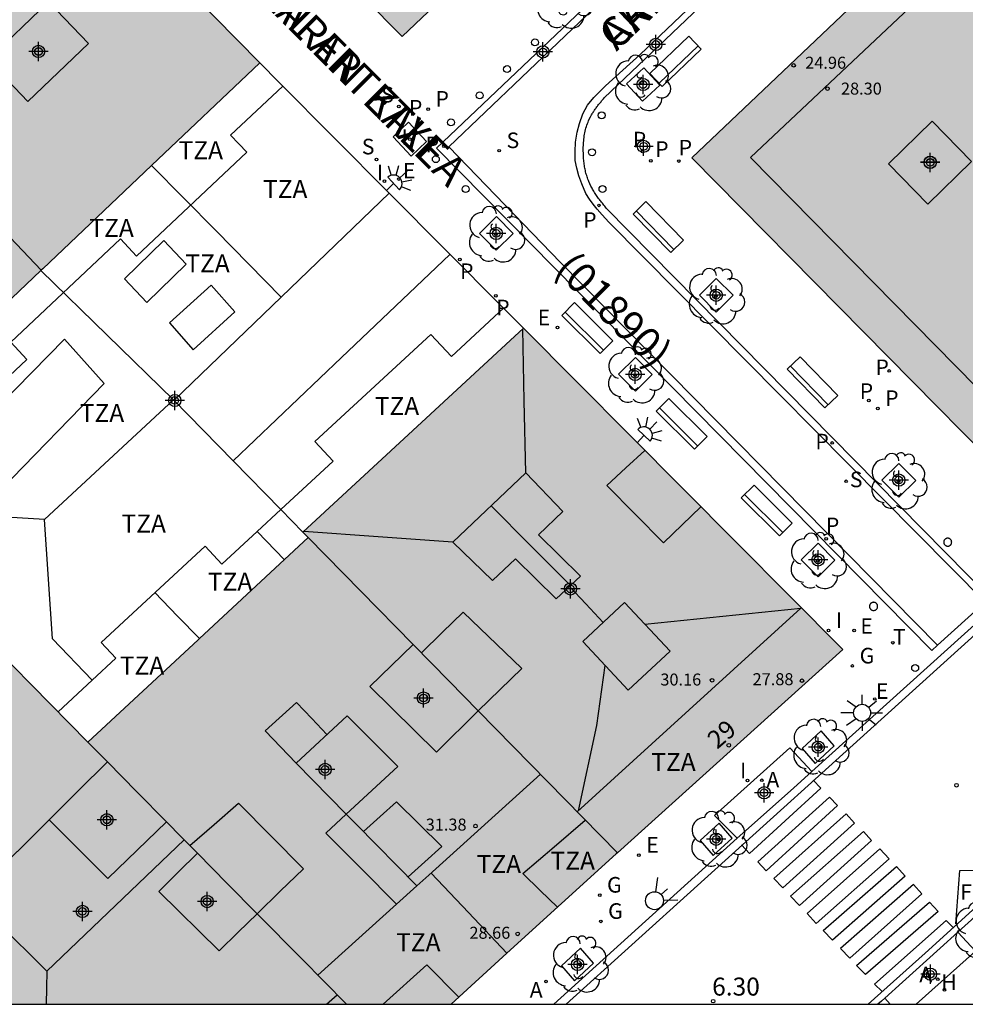
# Model space of a CAD drawing. Units: metres. Extents: x 583093 to 583446, y 4797289 to 4797541.
# Drawn here: x 583264 to 583304, y 4797290 to 4797331 of the extents above; entities that cross this region are included whole.
import ezdxf
from ezdxf.enums import TextEntityAlignment as Align

# ---------------------------------------------------------------- set-up
doc = ezdxf.new("R2010")
doc.units = ezdxf.units.M
doc.header["$MEASUREMENT"] = 0
for name, color, linetype in [('010106', 9, 'Continuous'), ('020204', 9, 'Continuous'), ('020308', 9, 'Continuous'), ('060108', 9, 'Continuous'), ('060113', 4, 'Continuous'), ('060126', 9, 'Continuous'), ('070105', 6, 'Continuous'), ('070108', 9, 'Continuous'), ('080106', 1, 'Continuous'), ('080109', 9, 'Continuous'), ('080110', 9, 'Continuous'), ('080118', 9, 'Continuous'), ('080201', 9, 'Continuous'), ('080202', 9, 'Continuous'), ('080302', 9, 'Continuous'), ('080303', 9, 'Continuous'), ('080306', 9, 'Continuous'), ('080308', 9, 'Continuous'), ('080311', 9, 'Continuous'), ('080312', 8, 'Continuous'), ('090202', 1, 'Continuous'), ('100101', 9, 'Continuous'), ('100202', 3, 'Continuous'), ('200204', 4, 'Continuous'), ('200205', 4, 'Continuous'), ('200304', 4, 'Continuous'), ('200305', 4, 'Continuous'), ('210201', 9, 'Continuous'), ('210203', 4, 'Continuous'), ('210204', 9, 'Continuous'), ('210205', 4, 'Continuous'), ('210301', 9, 'Continuous'), ('210303', 4, 'Continuous'), ('210304', 9, 'Continuous'), ('210305', 4, 'Continuous'), ('220205', 1, 'Continuous'), ('220207', 9, 'Continuous'), ('220305', 1, 'Continuous'), ('220307', 9, 'Continuous'), ('230204', 9, 'Continuous'), ('230304', 9, 'Continuous'), ('240205', 1, 'Continuous'), ('240304', 9, 'Continuous'), ('240305', 1, 'Continuous'), ('250204', 9, 'Continuous'), ('250206', 9, 'Continuous'), ('260101', 9, 'Continuous'), ('260103', 9, 'Continuous'), ('260202', 9, 'Continuous'), ('260204', 9, 'Continuous'), ('270104', 9, 'Continuous'), ('270204', 9, 'Continuous'), ('270304', 9, 'Continuous'), ('990501', 21, 'Continuous'), ('990507', 41, 'Continuous'), ('C_Edificios', 5, 'Continuous'), ('Centroides', 1, 'Continuous')]:
    doc.layers.add(name, color=color, linetype=linetype)
for name, color, linetype, lineweight in [('080111', 7, 'Continuous', 30), ('080117', 7, 'Continuous', 20), ('080119', 7, 'Continuous', 30)]:
    doc.layers.add(name, color=color, linetype=linetype, lineweight=lineweight)
doc.styles.add('ARIAL', font='arial.ttf', dxfattribs={"height": 1})
doc.styles.add('ARIALI', font='ariali.ttf', dxfattribs={"height": 1})
doc.styles.add('ROMANS', font='romans__.ttf', dxfattribs={"height": 1})
doc.styles.get("Standard").update_dxf_attribs({"font": 'arial.ttf'})

# ---------------------------------------------------------------- blocks, each defined once
blk = doc.blocks.new('Centroide')
for points in [[(0.402, 0), (-0.402, 0)], [(0, -0.402), (0, 0.402)]]:
    blk.add_lwpolyline(points)
for radius in [0.256, 0.159]:
    blk.add_circle((0, 0), radius)
blk = doc.blocks.new('BANCO')
blk.add_line((1.125, 0.1875), (-1.125, 0.1875))
blk.add_lwpolyline([(1.125, 0.75), (1.125, 0), (-1.125, 0), (-1.125, 0.75)], close=True)
blk = doc.blocks.new('REIND')
blk.add_circle((0, 0), 0.055)
blk = doc.blocks.new('RETEL')
blk.add_circle((0, 0), 0.055)
blk = doc.blocks.new('REGAS')
blk.add_circle((0, 0), 0.055)
blk = doc.blocks.new('BloquePortal')
blk.add_circle((0, 0), 0.075)
at = {"flags": 5}
blk.add_attdef('INDICE', text='', height=0.75, dxfattribs=at).set_placement((0, 0), align=Align.MIDDLE_CENTER)
blk = doc.blocks.new('PLUVI1')
blk.add_circle((0, 0), 0.055)
blk = doc.blocks.new('FAREDE')
at = {"linetype": 'Continuous'}
for p, q in [((0.75, 0.7), (0.57, 0.322)), ((1.07, 0.411), (0.715, 0.19)), ((0.415, 0), (0, 0)), ((0.415, 0.36), (0.415, -0.351)), ((0.738, -0.699), (0.56, -0.32)), ((1.062, -0.416), (0.709, -0.191)), ((1.187, -0.005), (0.768, -0.001))]:
    blk.add_line(p, q, dxfattribs=at)
blk.add_arc((0.413, 0.004), 0.355, 270.4282, 89.5718, dxfattribs=at)
blk = doc.blocks.new('HUEPIV')
blk.add_circle((0, 0), 0.145)
blk = doc.blocks.new('PLUVI2')
blk.add_circle((0, 0), 0.055)
blk = doc.blocks.new('SANEA')
blk.add_circle((0, 0), 0.055)
blk = doc.blocks.new('ARBOL')
blk.add_circle((0, 0), 0.0587)
for centre, radius, start, end in [((-0.564, 0.381), 0.532, 92.28, 254.58), ((-0.28, 0.855), 0.3, 359.2878, 173.6078), ((0.097, 0.97), 0.21, 23.1565, 160.4665), ((0.438, 0.881), 0.24, 301.578, 139.328), ((-0.091, 0.321), 0.12, 119.14, 310.56), ((0.656, 0.288), 0.443, 319.8556, 114.7656), ((0.819, -0.249), 0.383, 235.5275, 62.0275), ((-0.556, -0.339), 0.555, 142.64, 266.54), ((-0.039, -0.384), 0.21, 189.64, 323.88), ((0.299, -0.624), 0.532, 224.67, 0.24), ((-0.301, -0.676), 0.45, 213.78, 295.32)]:
    blk.add_arc(centre, radius, start, end)
blk = doc.blocks.new('PLUVI3')
blk.add_circle((0, 0), 0.055)
blk = doc.blocks.new('PUNTO')
blk.add_circle((0, 0), 0.075)
blk = doc.blocks.new('REGELE')
blk.add_circle((0, 0), 0.055)
blk = doc.blocks.new('FAROLA')
for p, q in [((-0.63, 0.51), (-0.255, 0.245)), ((0, 0.355), (0, 0.755)), ((0.605, 0.49), (0.276, 0.223)), ((-0.355, 0), (-0.895, 0)), ((0.355, 0), (0.855, 0)), ((-0.65, -0.52), (-0.255, -0.24)), ((0, -0.355), (0, -0.755)), ((0.585, -0.52), (0.256, -0.246))]:
    blk.add_line(p, q)
blk.add_circle((0, 0), 0.355)
blk = doc.blocks.new('ABAS')
blk.add_circle((0, 0), 0.055)
blk = doc.blocks.new('COTAPU')
blk.add_circle((0, 0), 0.075)
blk = doc.blocks.new('SEMAFO')
for p, q in [((-0.24, -0.29), (-0.625, -0.75)), ((0.005, -0.375), (0.005, -0.74)), ((0.24, -0.29), (0.625, -0.75))]:
    blk.add_line(p, q)
blk.add_circle((0, 0), 0.375)
blk = doc.blocks.new('REGALU')
blk.add_circle((0, 0), 0.055)
blk = doc.blocks.new('HIDRAN')
blk.add_circle((0, 0), 0.055)

msp = doc.modelspace()

# ---------------------------------------------------------------- hatches: boundary and pattern name
at = {"layer": '990501'}
for points in [[(583279.126, 4797346.065), (583280.509, 4797344.708), (583281.892, 4797343.35), (583284.793, 4797340.503), (583287.694, 4797337.656), (583280.134, 4797330.472), (583265.94, 4797344.809), (583265.892, 4797347.662), (583271.772, 4797353.281), (583275.449, 4797349.673)], [(583276.222, 4797309.575), (583276.109, 4797309.689), (583275.997, 4797309.804), (583280.58, 4797314.04), (583285.194, 4797318.305), (583298.505, 4797304.903), (583289.109, 4797296.437), (583286.206, 4797299.397), (583283.303, 4797302.356), (583282.093, 4797303.59), (583280.594, 4797305.118), (583278.408, 4797307.347)], [(583283.303, 4797302.356), (583281.563, 4797300.632), (583278.783, 4797303.368), (583279.689, 4797304.243), (583280.594, 4797305.118), (583278.408, 4797307.347), (583276.222, 4797309.575), (583271.687, 4797305.362), (583271.629, 4797305.308), (583267.035, 4797301.041), (583267.441, 4797300.63), (583267.846, 4797300.219), (583269.077, 4797298.971), (583270.308, 4797297.724), (583270.953, 4797297.07), (583271.599, 4797296.416), (583272.843, 4797295.155), (583274.088, 4797293.893), (583275.951, 4797292.005), (583277.812, 4797290.117), (583282.18, 4797290.117), (583284.508, 4797292.24), (583289.056, 4797296.389), (583289.109, 4797296.437), (583286.206, 4797299.397)], [(583271.599, 4797296.416), (583270.797, 4797295.618), (583269.995, 4797294.821), (583272.503, 4797292.349), (583273.295, 4797293.121), (583274.088, 4797293.893), (583275.951, 4797292.005), (583277.812, 4797290.117), (583257.64, 4797290.118), (583258.478, 4797290.948), (583259.316, 4797291.777), (583259.865, 4797291.247), (583260.415, 4797290.717), (583263.235, 4797293.553), (583262.691, 4797294.066), (583262.148, 4797294.58), (583262.229, 4797294.66), (583262.309, 4797294.739), (583262.743, 4797295.169), (583265.415, 4797297.813), (583267.867, 4797295.365), (583270.308, 4797297.724), (583270.953, 4797297.07)]]:
    msp.add_hatch(color=256, dxfattribs=at).paths.add_polyline_path(points, flags=0)
h = msp.add_hatch(color=256, dxfattribs=at)
h.paths.add_polyline_path([(583260.681, 4797325.359), (583262.328, 4797326.954), (583258.72, 4797330.68), (583257.033, 4797329.047), (583251.91, 4797334.258), (583260.831, 4797342.966), (583266.234, 4797337.475), (583269.47, 4797334.186), (583274.199, 4797329.379), (583269.69, 4797325.098), (583265.148, 4797320.784), (583265.083, 4797320.723)], flags=0)
h.paths.add_polyline_path([(583264.524, 4797327.756), (583267.058, 4797330.18), (583265.392, 4797331.92), (583262.858, 4797329.496)], flags=0)
h = msp.add_hatch(color=256, dxfattribs=at)
h.paths.add_polyline_path([(583316.034, 4797328.854), (583311.178, 4797333.834), (583306.323, 4797338.813), (583292.209, 4797325.407), (583306.538, 4797310.904), (583316.388, 4797320.813), (583316.209, 4797321.048), (583314.146, 4797323.062), (583312.082, 4797325.075)], flags=0)
h.paths.add_polyline_path([(583303.871, 4797325.264), (583302.051, 4797323.487), (583300.419, 4797325.166), (583302.239, 4797326.943)], flags=0)
h.paths.add_polyline_path([(583306.841, 4797327.954), (583305.123, 4797329.679), (583307.4, 4797331.948), (583309.118, 4797330.223)], flags=0)
h = msp.add_hatch(color=256, dxfattribs=at)
h.paths.add_polyline_path([(583254.871, 4797313.37), (583255.468, 4797312.765), (583256.066, 4797312.16), (583260.833, 4797316.687), (583265.069, 4797320.709), (583265.083, 4797320.723), (583260.681, 4797325.359), (583258.98, 4797323.712), (583255.372, 4797327.438), (583257.033, 4797329.047), (583251.91, 4797334.258), (583251.773, 4797334.125), (583242.942, 4797325.554), (583242.895, 4797325.509), (583245.45, 4797322.919), (583248.006, 4797320.329), (583249.68, 4797321.928), (583253.34, 4797318.296), (583252.502, 4797317.459), (583251.665, 4797316.621), (583253.866, 4797314.391)], flags=0)
h.paths.add_polyline_path([(583255.584, 4797318.968), (583258.212, 4797321.628), (583256.448, 4797323.384), (583253.82, 4797320.724)], flags=0)
h = msp.add_hatch(color=256, dxfattribs=at)
h.paths.add_polyline_path([(583267.846, 4797300.219), (583267.441, 4797300.63), (583267.035, 4797301.041), (583261.55, 4797306.601), (583256.066, 4797312.16), (583255.468, 4797312.765), (583254.871, 4797313.37), (583252.1, 4797310.68), (583249.33, 4797307.991), (583250.199, 4797307.106), (583251.068, 4797306.221), (583247.924, 4797303.169), (583246.2, 4797304.953), (583245.731, 4797304.497), (583245.262, 4797304.041), (583242.85, 4797301.7), (583240.439, 4797299.359), (583245.018, 4797294.738), (583249.595, 4797290.118), (583257.64, 4797290.118), (583258.478, 4797290.948), (583259.316, 4797291.777), (583257.723, 4797293.313), (583260.755, 4797296.265), (583261.532, 4797295.502), (583262.309, 4797294.739), (583262.743, 4797295.169), (583265.415, 4797297.813), (583266.631, 4797299.015)], flags=0)
h.paths.add_polyline_path([(583254.383, 4797302.273), (583257.027, 4797304.861), (583259.147, 4797302.691), (583257.839, 4797301.422), (583256.531, 4797300.153), (583254.619, 4797302.181), (583254.537, 4797302.103)], flags=0)
h.paths.add_polyline_path([(583249.249, 4797297.372), (583250.758, 4797298.844), (583252.267, 4797300.317), (583252.443, 4797300.129), (583253.399, 4797299.115), (583254.355, 4797298.101), (583253.928, 4797297.698), (583253.501, 4797297.296), (583252.45, 4797296.254), (583251.399, 4797295.213), (583250.509, 4797296.107), (583250.192, 4797296.425)], flags=0)
at = {"layer": '990507'}
for points in [[(583264.524, 4797327.756), (583267.058, 4797330.18), (583265.392, 4797331.92), (583262.858, 4797329.496)], [(583303.871, 4797325.264), (583302.051, 4797323.487), (583300.419, 4797325.166), (583302.239, 4797326.943)], [(583283.303, 4797302.356), (583282.093, 4797303.59), (583280.594, 4797305.118), (583279.689, 4797304.243), (583278.783, 4797303.368), (583281.563, 4797300.632)], [(583267.846, 4797300.219), (583266.631, 4797299.015), (583265.415, 4797297.813), (583267.867, 4797295.365), (583270.308, 4797297.724), (583269.077, 4797298.971)], [(583274.088, 4797293.893), (583272.843, 4797295.155), (583271.599, 4797296.416), (583270.797, 4797295.618), (583269.995, 4797294.821), (583272.503, 4797292.349), (583273.295, 4797293.121)]]:
    msp.add_hatch(color=256, dxfattribs=at).paths.add_polyline_path(points, flags=0)

# ---------------------------------------------------------------- linework, layer by layer
at = {"layer": '010106', "flags": 128}
msp.add_lwpolyline([(583094.2, 4797290.121), (583444.19, 4797290.114), (583444.195, 4797540.107), (583094.205, 4797540.114)], close=True, dxfattribs=at)
at = {"layer": '060108', "flags": 128}
for points in [[(583311.725, 4797354.474), (583281.571, 4797325.821), (583302.22, 4797304.873), (583302.464, 4797305.093)], [(583304.649, 4797307.064), (583288.646, 4797323.315), (583288.614, 4797323.355), (583288.582, 4797323.396), (583288.55, 4797323.436), (583288.518, 4797323.477), (583288.486, 4797323.517), (583288.454, 4797323.558), (583288.423, 4797323.599), (583288.392, 4797323.639), (583288.361, 4797323.68), (583288.33, 4797323.721), (583288.3, 4797323.763), (583288.27, 4797323.804), (583288.241, 4797323.846), (583288.212, 4797323.888), (583288.184, 4797323.93), (583288.157, 4797323.973), (583288.13, 4797324.016), (583288.104, 4797324.059), (583288.078, 4797324.103), (583288.054, 4797324.147), (583288.03, 4797324.191), (583288.007, 4797324.236), (583287.962, 4797324.329), (583287.921, 4797324.424), (583287.901, 4797324.473), (583287.882, 4797324.523), (583287.864, 4797324.573), (583287.847, 4797324.624), (583287.831, 4797324.675), (583287.816, 4797324.726), (583287.801, 4797324.778), (583287.788, 4797324.83), (583287.776, 4797324.883), (583287.765, 4797324.935), (583287.754, 4797324.988), (583287.745, 4797325.042), (583287.736, 4797325.095), (583287.728, 4797325.149), (583287.721, 4797325.203), (583287.715, 4797325.258), (583287.709, 4797325.312), (583287.705, 4797325.367), (583287.701, 4797325.421), (583287.697, 4797325.476), (583287.692, 4797325.598), (583287.69, 4797325.721), (583287.689, 4797325.789), (583287.69, 4797325.856), (583287.693, 4797325.924), (583287.696, 4797325.992), (583287.7, 4797326.059), (583287.706, 4797326.126), (583287.713, 4797326.193), (583287.722, 4797326.26), (583287.731, 4797326.327), (583287.743, 4797326.393), (583287.755, 4797326.458), (583287.769, 4797326.523), (583287.785, 4797326.588), (583287.802, 4797326.652), (583287.82, 4797326.715), (583287.841, 4797326.778), (583287.862, 4797326.84), (583287.886, 4797326.901), (583287.911, 4797326.962), (583287.938, 4797327.022), (583287.984, 4797327.116), (583288.034, 4797327.207), (583288.054, 4797327.241), (583288.074, 4797327.275), (583288.095, 4797327.309), (583288.116, 4797327.342), (583288.138, 4797327.375), (583288.16, 4797327.407), (583288.183, 4797327.44), (583288.206, 4797327.472), (583288.23, 4797327.504), (583288.254, 4797327.536), (583288.278, 4797327.568), (583288.302, 4797327.599), (583288.327, 4797327.631), (583288.352, 4797327.662), (583288.377, 4797327.693), (583288.403, 4797327.724), (583288.428, 4797327.755), (583288.454, 4797327.786), (583288.48, 4797327.817), (583288.505, 4797327.847), (583288.531, 4797327.878), (583288.557, 4797327.909), (583314.425, 4797352.529)], [(583328.79, 4797316.16), (583303.303, 4797293.126)], [(583297.225, 4797299.819), (583305.993, 4797307.726)], [(583302.464, 4797305.093), (583304.452, 4797306.887)], [(583294.102, 4797297.039), (583294.831, 4797297.676), (583296.468, 4797299.136), (583297.225, 4797299.819)], [(583286.459, 4797290.117), (583294.102, 4797297.039)], [(583303.303, 4797293.126), (583302.571, 4797292.456), (583301.002, 4797291.044), (583300.261, 4797290.368)], [(583300.261, 4797290.368), (583300.118, 4797290.244), (583299.978, 4797290.117)]]:
    msp.add_lwpolyline(points, dxfattribs=at)
at = {"layer": '060113', "flags": 128}
for points in [[(583311.725, 4797354.474), (583311.957, 4797354.242), (583308.963, 4797351.418), (583303.027, 4797345.804), (583296.277, 4797339.375), (583289.651, 4797333.111), (583282.083, 4797325.875), (583286.743, 4797321.055), (583302.464, 4797305.093)], [(583304.452, 4797306.887), (583288.755, 4797322.735), (583288.473, 4797323.037), (583288.263, 4797323.267), (583288.095, 4797323.487), (583287.945, 4797323.691), (583287.795, 4797323.931), (583287.625, 4797324.335), (583287.509, 4797324.661), (583287.415, 4797324.981), (583287.357, 4797325.299), (583287.355, 4797325.671), (583287.367, 4797326.065), (583287.433, 4797326.485), (583287.537, 4797326.849), (583287.673, 4797327.245), (583287.867, 4797327.607), (583288.125, 4797327.933), (583288.619, 4797328.409), (583290.065, 4797329.717), (583314.649, 4797353.102), (583314.834, 4797352.909)], [(583310.428, 4797311.319), (583297.922, 4797300.02), (583286.974, 4797290.117)], [(583299.569, 4797290.117), (583301.938, 4797292.25), (583311.704, 4797301.113)]]:
    msp.add_lwpolyline(points, dxfattribs=at)
at = {"layer": '060126', "flags": 128}
for points in [[(583297.225, 4797299.819), (583296.299, 4797300.812), (583293.162, 4797297.99), (583294.102, 4797297.039)], [(583301.575, 4797290.117), (583304.048, 4797292.334), (583303.303, 4797293.126)], [(583300.261, 4797290.368), (583300.491, 4797290.117)]]:
    msp.add_lwpolyline(points, dxfattribs=at)
at = {"layer": '070105', "flags": 128}
for points in [[(583274.199, 4797329.379), (583275.015, 4797328.549), (583279.592, 4797323.943), (583284.318, 4797319.187), (583285.194, 4797318.305)], [(583279.592, 4797323.943), (583275.107, 4797319.623), (583275.087, 4797319.604)], [(583275.087, 4797319.604), (583270.623, 4797315.303)]]:
    msp.add_lwpolyline(points, dxfattribs=at)
at = {"layer": '070108', "flags": 128}
for points in [[(583275.087, 4797319.604), (583272.375, 4797322.365), (583269.69, 4797325.098)], [(583270.603, 4797315.324), (583267.835, 4797318.017), (583265.069, 4797320.709)], [(583269.827, 4797307.283), (583270.773, 4797306.305), (583271.687, 4797305.362)], [(583281.341, 4797295.589), (583282.899, 4797293.941), (583284.508, 4797292.24)]]:
    msp.add_lwpolyline(points, dxfattribs=at)
at = {"layer": '080106', "flags": 128}
for points in [[(583277, 4797301.366), (583276.367, 4797302.031), (583275.735, 4797302.696), (583274.419, 4797301.52), (583275.715, 4797300.168)], [(583278.528, 4797297.314), (583279.217, 4797297.939), (583279.907, 4797298.564), (583281.795, 4797296.688), (583281.089, 4797296.059), (583280.383, 4797295.43)], [(583271.288, 4797296.73), (583272.299, 4797297.617), (583273.311, 4797298.504), (583276.023, 4797295.76), (583275.051, 4797294.831), (583274.088, 4797293.893)]]:
    msp.add_lwpolyline(points, dxfattribs=at)
at = {"layer": '080109', "flags": 128}
for points in [[(583326.162, 4797338.202), (583317.619, 4797347.05), (583294.663, 4797325.423), (583307.498, 4797312.375), (583316.19, 4797321.067)], [(583285.291, 4797312.272), (583285.227, 4797315.274), (583285.163, 4797318.276)], [(583287.154, 4797307.573), (583285.477, 4797309.258), (583283.847, 4797310.896)], [(583282.255, 4797309.38), (583279.143, 4797309.607), (583276.031, 4797309.835)], [(583287.114, 4797307.536), (583287.789, 4797306.812), (583288.513, 4797306.034)], [(583290.256, 4797305.97), (583293.509, 4797306.303), (583296.762, 4797306.636)], [(583287.484, 4797298.181), (583288.25, 4797301.744), (583288.607, 4797304.24)], [(583265.315, 4797291.489), (583271.046, 4797296.975)], [(583263.235, 4797293.553), (583265.315, 4797291.489)], [(583265.315, 4797291.489), (583265.301, 4797290.804), (583265.287, 4797290.118)]]:
    msp.add_lwpolyline(points, dxfattribs=at)
at = {"layer": '080110', "flags": 128}
for points in [[(583256.952, 4797311.261), (583259.215, 4797313.391), (583259.551, 4797313.033), (583259.887, 4797312.676), (583264.488, 4797317.009), (583264.151, 4797317.367), (583263.815, 4797317.724), (583268.388, 4797322.03), (583268.725, 4797321.673), (583269.061, 4797321.315), (583273.659, 4797325.644), (583273.322, 4797326.001), (583272.985, 4797326.359), (583275.158, 4797328.405)], [(583270.199, 4797321.968), (583271.13, 4797320.976), (583269.491, 4797319.38), (583268.56, 4797320.372), (583270.199, 4797321.968)], [(583282.131, 4797321.387), (583277.611, 4797317.081), (583273.091, 4797312.776)], [(583272.169, 4797320.109), (583270.435, 4797318.528), (583271.421, 4797317.411), (583273.155, 4797318.992), (583272.169, 4797320.109)], [(583284.367, 4797319.138), (583282.191, 4797317.126), (583281.335, 4797318.052), (583276.502, 4797313.583), (583277.261, 4797312.762), (583275.077, 4797310.743)], [(583266.063, 4797317.852), (583261.283, 4797313), (583262.459, 4797311.752), (583263.391, 4797311.556), (583267.715, 4797315.996), (583266.063, 4797317.852)], [(583265.223, 4797310.336), (583270.603, 4797315.324), (583273.091, 4797312.776)], [(583292.586, 4797310.863), (583291.813, 4797310.113), (583291.039, 4797309.364), (583288.675, 4797311.752), (583289.465, 4797312.481), (583290.256, 4797313.209)], [(583275.077, 4797310.743), (583273.091, 4797312.776)], [(583285.291, 4797312.272), (583282.255, 4797309.38), (583283.903, 4797307.784), (583284.859, 4797308.692), (583286.559, 4797307.016), (583287.579, 4797307.972), (583285.827, 4797309.696), (583286.835, 4797310.664), (583285.291, 4797312.272)], [(583265.223, 4797310.336), (583261.319, 4797310.565), (583257.415, 4797310.793)], [(583274.089, 4797309.83), (583275.077, 4797310.743)], [(583275.997, 4797309.804), (583275.537, 4797310.273), (583275.077, 4797310.743)], [(583267.209, 4797303.628), (583265.551, 4797305.36), (583265.223, 4797310.336)], [(583274.089, 4797309.83), (583272.621, 4797308.473), (583271.927, 4797309.224), (583267.579, 4797305.204), (583268.194, 4797304.544), (583267.209, 4797303.628)], [(583274.089, 4797309.83), (583275.225, 4797308.649)], [(583289.411, 4797306.872), (583291.311, 4797304.844), (583289.566, 4797303.216), (583287.666, 4797305.244), (583289.411, 4797306.872)], [(583283.303, 4797302.356), (583285.131, 4797304.124), (583282.679, 4797306.464), (583281.809, 4797305.615), (583280.94, 4797304.765)], [(583287.439, 4797298.14), (583292.1, 4797302.388), (583296.762, 4797306.636)], [(583265.788, 4797302.305), (583267.209, 4797303.628)], [(583277.808, 4797298.046), (583279.955, 4797300.024), (583277.839, 4797302.148), (583275.717, 4797300.17), (583277.808, 4797298.046)], [(583280.75, 4797295.057), (583281.247, 4797295.505), (583285.903, 4797299.705)], [(583279.9, 4797294.291), (583278.425, 4797295.771), (583276.948, 4797297.253), (583277.808, 4797298.046)], [(583277.808, 4797298.046), (583278.234, 4797297.613), (583280.75, 4797295.057)], [(583286.611, 4797294.159), (583285.891, 4797294.861), (583285.171, 4797295.562), (583286.472, 4797296.68), (583287.774, 4797297.798)], [(583279.9, 4797294.291), (583280.75, 4797295.057)], [(583276.618, 4797291.328), (583279.9, 4797294.291)], [(583282.502, 4797290.411), (583281.166, 4797291.763), (583279.34, 4797290.117)], [(583276.98, 4797290.117), (583277.201, 4797290.315), (583277.421, 4797290.514)]]:
    msp.add_lwpolyline(points, dxfattribs=at)
at = {"layer": '080111', "flags": 128}
for points in [[(583287.694, 4797337.656), (583280.134, 4797330.472), (583265.94, 4797344.809), (583265.892, 4797347.662), (583271.772, 4797353.281)], [(583251.91, 4797334.258), (583260.831, 4797342.966), (583266.234, 4797337.475), (583269.47, 4797334.186), (583274.199, 4797329.379)], [(583316.209, 4797321.048), (583316.388, 4797320.813), (583306.538, 4797310.904), (583292.209, 4797325.407), (583306.323, 4797338.813)], [(583274.199, 4797329.379), (583269.69, 4797325.098), (583265.148, 4797320.784), (583265.083, 4797320.723)], [(583265.083, 4797320.723), (583265.069, 4797320.709), (583260.833, 4797316.687), (583256.066, 4797312.16)], [(583276.222, 4797309.575), (583276.109, 4797309.689), (583275.997, 4797309.804), (583280.58, 4797314.04), (583285.194, 4797318.305)], [(583285.194, 4797318.305), (583298.505, 4797304.903), (583289.109, 4797296.437)], [(583256.066, 4797312.16), (583261.55, 4797306.601), (583267.035, 4797301.041)], [(583267.035, 4797301.041), (583271.629, 4797305.308), (583271.687, 4797305.362), (583276.222, 4797309.575)], [(583289.109, 4797296.437), (583289.056, 4797296.389), (583284.508, 4797292.24), (583282.18, 4797290.117)]]:
    msp.add_lwpolyline(points, dxfattribs=at)
at = {"layer": '080117', "flags": 128}
for points in [[(583280.594, 4797305.118), (583278.408, 4797307.347), (583276.222, 4797309.575)], [(583289.109, 4797296.437), (583286.206, 4797299.397), (583283.303, 4797302.356)], [(583267.035, 4797301.041), (583267.441, 4797300.63), (583267.846, 4797300.219)], [(583265.415, 4797297.813), (583262.743, 4797295.169), (583262.309, 4797294.739)], [(583270.308, 4797297.724), (583270.953, 4797297.07), (583271.599, 4797296.416)], [(583274.088, 4797293.893), (583275.951, 4797292.005), (583277.812, 4797290.117)]]:
    msp.add_lwpolyline(points, dxfattribs=at)
at = {"layer": '080118', "flags": 128}
msp.add_lwpolyline([(583260.681, 4797325.359), (583265.083, 4797320.723)], dxfattribs=at)
at = {"layer": '080119', "flags": 128}
for points in [[(583264.524, 4797327.756), (583267.058, 4797330.18), (583265.392, 4797331.92), (583262.858, 4797329.496), (583264.524, 4797327.756)], [(583303.871, 4797325.264), (583302.051, 4797323.487), (583300.419, 4797325.166), (583302.239, 4797326.943), (583303.871, 4797325.264)], [(583280.594, 4797305.118), (583279.689, 4797304.243), (583278.783, 4797303.368), (583281.563, 4797300.632), (583283.303, 4797302.356)], [(583283.303, 4797302.356), (583282.093, 4797303.59), (583280.594, 4797305.118)], [(583267.846, 4797300.219), (583266.631, 4797299.015), (583265.415, 4797297.813)], [(583270.308, 4797297.724), (583269.077, 4797298.971), (583267.846, 4797300.219)], [(583265.415, 4797297.813), (583267.867, 4797295.365), (583270.308, 4797297.724)], [(583274.088, 4797293.893), (583273.295, 4797293.121), (583272.503, 4797292.349), (583269.995, 4797294.821), (583270.797, 4797295.618), (583271.599, 4797296.416)], [(583271.599, 4797296.416), (583272.843, 4797295.155), (583274.088, 4797293.893)]]:
    msp.add_lwpolyline(points, dxfattribs=at)
at = {"layer": '100101', "flags": 128}
for points in [[(583290.162, 4797327.77), (583289.487, 4797328.494), (583290.211, 4797329.169), (583290.886, 4797328.445), (583290.162, 4797327.77)], [(583284.063, 4797321.556), (583283.361, 4797322.261), (583284.066, 4797322.963), (583284.768, 4797322.258), (583284.063, 4797321.556)], [(583293.232, 4797318.979), (583292.53, 4797319.684), (583293.235, 4797320.386), (583293.937, 4797319.681), (583293.232, 4797318.979)], [(583289.863, 4797315.68), (583289.161, 4797316.385), (583289.866, 4797317.087), (583290.568, 4797316.382), (583289.863, 4797315.68)], [(583300.844, 4797311.262), (583300.142, 4797311.967), (583300.847, 4797312.669), (583301.549, 4797311.964), (583300.844, 4797311.262)], [(583297.479, 4797307.938), (583296.777, 4797308.643), (583297.482, 4797309.345), (583298.184, 4797308.64), (583297.479, 4797307.938)], [(583296.814, 4797300.787), (583297.357, 4797300.161), (583298.146, 4797300.886), (583297.603, 4797301.512), (583296.814, 4797300.787)], [(583292.561, 4797296.939), (583293.104, 4797296.313), (583293.893, 4797297.038), (583293.35, 4797297.664), (583292.561, 4797296.939)], [(583286.781, 4797291.725), (583287.324, 4797291.099), (583288.113, 4797291.824), (583287.57, 4797292.45), (583286.781, 4797291.725)]]:
    msp.add_lwpolyline(points, dxfattribs=at)
at = {"layer": '260101', "flags": 128}
for points in [[(583303.226, 4797293.468), (583303.392, 4797295.69), (583305.494, 4797295.734), (583305.762, 4797297.786), (583307.82, 4797297.61), (583307.974, 4797299.73), (583310.062, 4797299.626), (583310.128, 4797301.747), (583312.27, 4797301.643), (583312.426, 4797303.823), (583314.476, 4797303.721), (583314.58, 4797305.753), (583316.762, 4797305.671), (583316.956, 4797307.887), (583319.092, 4797307.833), (583319.112, 4797309.823), (583321.192, 4797309.705), (583321.358, 4797311.819), (583323.45, 4797311.715), (583323.594, 4797313.853), (583325.672, 4797313.793)], [(583297.272, 4797299.456), (583297.598, 4797299.122), (583294.624, 4797296.408), (583294.292, 4797296.766)], [(583298.294, 4797298.41), (583297.952, 4797298.75), (583294.966, 4797296.056), (583295.32, 4797295.686), (583298.294, 4797298.41)], [(583298.998, 4797297.67), (583298.654, 4797298.056), (583295.63, 4797295.36), (583296.008, 4797294.97), (583298.998, 4797297.67)], [(583299.71, 4797296.942), (583299.37, 4797297.324), (583296.334, 4797294.624), (583296.702, 4797294.232), (583299.71, 4797296.942)], [(583300.446, 4797296.18), (583300.052, 4797296.596), (583297.02, 4797293.902), (583297.404, 4797293.486), (583300.446, 4797296.18)], [(583300.746, 4797295.858), (583301.116, 4797295.462), (583298.078, 4797292.788), (583297.692, 4797293.196), (583300.746, 4797295.858)], [(583301.8, 4797294.718), (583301.456, 4797295.11), (583298.41, 4797292.44), (583298.806, 4797292.036), (583301.8, 4797294.718)], [(583302.13, 4797294.378), (583302.486, 4797293.99), (583299.458, 4797291.354), (583299.086, 4797291.734), (583302.13, 4797294.378)], [(583303.117, 4797293.32), (583302.818, 4797293.61), (583299.828, 4797290.952), (583300.158, 4797290.642)]]:
    msp.add_lwpolyline(points, dxfattribs=at)
at = {"layer": '260103', "flags": 128}
for points in [[(583303.05, 4797309.384), (583303.049, 4797309.401), (583303.046, 4797309.417), (583303.042, 4797309.433), (583303.037, 4797309.449), (583303.029, 4797309.464), (583303.021, 4797309.478), (583303.011, 4797309.491), (583302.999, 4797309.503), (583302.987, 4797309.514), (583302.974, 4797309.524), (583302.959, 4797309.532), (583302.944, 4797309.539), (583302.928, 4797309.545), (583302.912, 4797309.548), (583302.896, 4797309.55), (583302.879, 4797309.551), (583302.863, 4797309.549), (583302.846, 4797309.547), (583302.83, 4797309.542), (583302.815, 4797309.536), (583302.8, 4797309.528), (583302.786, 4797309.519), (583302.773, 4797309.509), (583302.761, 4797309.498), (583302.751, 4797309.485), (583302.741, 4797309.471), (583302.733, 4797309.457), (583302.727, 4797309.441), (583302.722, 4797309.425), (583302.719, 4797309.409), (583302.717, 4797309.393), (583302.717, 4797309.376), (583302.719, 4797309.36), (583302.722, 4797309.343), (583302.727, 4797309.327), (583302.733, 4797309.312), (583302.741, 4797309.298), (583302.751, 4797309.284), (583302.761, 4797309.271), (583302.773, 4797309.26), (583302.786, 4797309.249), (583302.8, 4797309.24), (583302.815, 4797309.233), (583302.83, 4797309.227), (583302.846, 4797309.222), (583302.863, 4797309.219), (583302.879, 4797309.218), (583302.896, 4797309.218), (583302.912, 4797309.221), (583302.928, 4797309.224), (583302.944, 4797309.23), (583302.959, 4797309.236), (583302.974, 4797309.245), (583302.987, 4797309.254), (583302.999, 4797309.265), (583303.011, 4797309.277), (583303.021, 4797309.291), (583303.029, 4797309.305), (583303.037, 4797309.32), (583303.042, 4797309.335), (583303.046, 4797309.351), (583303.049, 4797309.368), (583303.05, 4797309.384)], [(583299.964, 4797306.707), (583299.963, 4797306.724), (583299.961, 4797306.741), (583299.956, 4797306.757), (583299.951, 4797306.773), (583299.943, 4797306.789), (583299.934, 4797306.803), (583299.924, 4797306.817), (583299.913, 4797306.829), (583299.9, 4797306.84), (583299.886, 4797306.85), (583299.872, 4797306.858), (583299.856, 4797306.865), (583299.84, 4797306.871), (583299.824, 4797306.875), (583299.807, 4797306.877), (583299.79, 4797306.877), (583299.773, 4797306.876), (583299.756, 4797306.873), (583299.74, 4797306.868), (583299.724, 4797306.862), (583299.709, 4797306.854), (583299.695, 4797306.845), (583299.682, 4797306.835), (583299.67, 4797306.823), (583299.659, 4797306.81), (583299.649, 4797306.796), (583299.641, 4797306.781), (583299.635, 4797306.765), (583299.63, 4797306.749), (583299.626, 4797306.733), (583299.625, 4797306.716), (583299.625, 4797306.699), (583299.626, 4797306.682), (583299.63, 4797306.666), (583299.635, 4797306.649), (583299.641, 4797306.634), (583299.649, 4797306.619), (583299.659, 4797306.605), (583299.67, 4797306.592), (583299.682, 4797306.58), (583299.695, 4797306.57), (583299.709, 4797306.56), (583299.724, 4797306.553), (583299.74, 4797306.547), (583299.756, 4797306.542), (583299.773, 4797306.539), (583299.79, 4797306.538), (583299.807, 4797306.538), (583299.824, 4797306.54), (583299.84, 4797306.544), (583299.856, 4797306.549), (583299.872, 4797306.556), (583299.886, 4797306.565), (583299.9, 4797306.575), (583299.913, 4797306.586), (583299.924, 4797306.598), (583299.934, 4797306.612), (583299.943, 4797306.626), (583299.951, 4797306.641), (583299.956, 4797306.657), (583299.961, 4797306.674), (583299.963, 4797306.691), (583299.964, 4797306.707)]]:
    msp.add_lwpolyline(points, dxfattribs=at)
at = {"layer": '270104', "flags": 128}
msp.add_lwpolyline([(583281.153, 4797326.097), (583280.406, 4797326.9), (583279.761, 4797326.288), (583280.508, 4797325.485), (583281.153, 4797326.097)], dxfattribs=at)

# ---------------------------------------------------------------- block references
at = {"layer": '020204', "rotation": 359.9987685839998}
for p in [(583303.25, 4797299.248, 6.516), (583293.106, 4797290.244, 6.296)]:
    msp.add_blockref('COTAPU', p, dxfattribs=at)
at = {"layer": '080201', "rotation": 359.9987685915977}
for p in [(583296.462, 4797329.268, 24.964), (583297.873, 4797328.298, 28.298), (583293.059, 4797303.625, 30.162), (583296.811, 4797303.609, 27.878), (583283.195, 4797297.545, 31.382), (583284.955, 4797293.049, 28.658)]:
    msp.add_blockref('PUNTO', p, dxfattribs=at)
at = {"layer": '080202', "rotation": 359.9987685839998}
msp.add_blockref('BloquePortal', (583293.756, 4797300.916), dxfattribs=at)
at = {"layer": '090202'}
for p, rotation in [((583291.797, 4797329.163), 43.8052279025712), ((583290.548, 4797322.265), 314.2978249494665), ((583287.596, 4797318.049), 315.1335819074463), ((583296.981, 4797315.788), 314.2978249494665), ((583291.526, 4797314.057), 315.1335819074463), ((583295.076, 4797310.443), 315.1335819074463)]:
    msp.add_blockref('BANCO', p, dxfattribs=dict(at, rotation=rotation))
at = {"layer": '100202', "rotation": 359.9987685839998}
for p in [(583286.89, 4797331.976), (583290.139, 4797328.541), (583284.049, 4797322.226), (583293.218, 4797319.649), (583289.849, 4797316.35), (583300.83, 4797311.932), (583297.465, 4797308.608), (583297.573, 4797300.844), (583293.32, 4797296.996), (583304.327, 4797293.204), (583287.54, 4797291.782)]:
    msp.add_blockref('ARBOL', p, dxfattribs=at)
at = {"layer": '200204'}
msp.add_blockref('HIDRAN', (583302.746, 4797290.718, 6.495), dxfattribs=at)
at = {"layer": '200205', "rotation": 359.9987685839998}
for p in [(583295.136, 4797299.456, 6.259), (583302.47, 4797291.156, 6.464), (583286.135, 4797291.069, 6.226)]:
    msp.add_blockref('ABAS', p, dxfattribs=at)
at = {"layer": '210201', "rotation": 359.9987685839998}
for p in [(583291.675, 4797325.279, 6.527), (583300.44, 4797316.526, 6.516)]:
    msp.add_blockref('PLUVI1', p, dxfattribs=at)
at = {"layer": '210203', "rotation": 359.9987685839998}
for p in [(583281.218, 4797327.442, 6.413), (583280.834, 4797327.038, 6.414), (583290.153, 4797325.679, 6.488), (583290.505, 4797325.284, 6.496), (583282.539, 4797321.172, 6.455), (583284.043, 4797319.66, 6.468), (583299.6, 4797315.292, 6.484), (583299.968, 4797314.961, 6.493)]:
    msp.add_blockref('PLUVI2', p, dxfattribs=at)
at = {"layer": '210204', "rotation": 359.9987685839998}
for p in [(583280.001, 4797327.554, 6.419), (583284.183, 4797325.712, 6.402), (583279.063, 4797325.34, 6.434), (583298.646, 4797311.925, 6.442)]:
    msp.add_blockref('SANEA', p, dxfattribs=at)
at = {"layer": '210205', "rotation": 359.9987685839998}
for p in [(583281.88, 4797325.903, 6.339), (583288.344, 4797323.431, 6.385), (583298.067, 4797313.522, 6.404), (583297.814, 4797309.523, 6.414)]:
    msp.add_blockref('PLUVI3', p, dxfattribs=at)
at = {"layer": '220205', "rotation": 359.9987685839998}
for p in [(583286.614, 4797318.334, 6.411), (583298.98, 4797305.706, 6.412), (583290.006, 4797296.333, 6.279)]:
    msp.add_blockref('REGELE', p, dxfattribs=at)
at = {"layer": '220207', "rotation": 359.9987685839998}
for p in [(583280.001, 4797324.529, 6.424), (583299.841, 4797302.846, 6.394)]:
    msp.add_blockref('REGALU', p, dxfattribs=at)
at = {"layer": '230204', "rotation": 359.9987685839998}
for p in [(583298.908, 4797304.223, 6.403), (583288.375, 4797294.666, 6.283), (583288.419, 4797293.572, 6.286)]:
    msp.add_blockref('REGAS', p, dxfattribs=at)
at = {"layer": '240205', "rotation": 359.9987685839998}
msp.add_blockref('RETEL', (583300.596, 4797305.194, 6.434), dxfattribs=at)
at = {"layer": '250204'}
for p, rotation in [((583279.479, 4797324.055), 43.0721686052314), ((583289.938, 4797313.533), 47.07706859663011)]:
    msp.add_blockref('FAREDE', p, dxfattribs=dict(at, rotation=rotation))
at = {"layer": '250206', "rotation": 359.9987685839998}
msp.add_blockref('FAROLA', (583299.317, 4797302.269), dxfattribs=at)
at = {"layer": '260202', "rotation": 359.9987685839998}
for p in [(583285.673, 4797330.228), (583284.51, 4797329.112), (583283.373, 4797328.018), (583288.455, 4797327.185), (583282.169, 4797326.892), (583288.056, 4797325.646), (583281.54, 4797325.358), (583282.782, 4797324.108), (583288.491, 4797324.11), (583301.527, 4797304.136)]:
    msp.add_blockref('HUEPIV', p, dxfattribs=at)
at = {"layer": '260204', "rotation": 132.1544685763056}
msp.add_blockref('SEMAFO', (583290.659, 4797294.435), dxfattribs=at)
at = {"layer": '270204', "rotation": 359.9987685839998}
for p in [(583280.457, 4797326.192, 6.391), (583279.395, 4797324.441, 6.444), (583297.92, 4797305.706, 6.463), (583294.538, 4797299.446, 6.332)]:
    msp.add_blockref('REIND', p, dxfattribs=at)
at = {"layer": 'C_Edificios', "rotation": 359.9987685839998}
for p in [(583264.976, 4797329.847), (583302.155, 4797325.226), (583287.155, 4797307.437), (583281.025, 4797302.887), (583276.925, 4797299.907), (583267.825, 4797297.807), (583272.005, 4797294.397), (583266.805, 4797293.988)]:
    msp.add_blockref('Centroide', p, dxfattribs=at)
at = {"layer": 'Centroides', "rotation": 359.9987685839998}
for p in [(583264.973, 4797329.851), (583286.008, 4797329.831), (583290.709, 4797330.141), (583290.181, 4797328.471), (583290.206, 4797325.892), (583302.154, 4797325.222), (583284.062, 4797322.263), (583293.232, 4797319.683), (583289.851, 4797316.384), (583270.654, 4797315.294), (583300.843, 4797311.974), (583297.478, 4797308.645), (583281.027, 4797302.887), (583297.486, 4797300.837), (583295.227, 4797298.937), (583267.825, 4797297.808), (583293.231, 4797296.997), (583272.006, 4797294.398), (583287.451, 4797291.779), (583302.162, 4797291.368)]:
    msp.add_blockref('Centroide', p, dxfattribs=at)

# ---------------------------------------------------------------- texts
at = {"layer": '020308', "style": 'ARIAL'}
msp.add_text('6.30', height=0.75, dxfattribs=at).set_placement((583293.063, 4797290.478))
at = {"layer": '080302', "style": 'ARIAL'}
msp.add_text('(01890)', height=1.25, rotation=314.8988, dxfattribs=at).set_placement((583286.44, 4797320.712))
at = {"layer": '080303', "style": 'ARIAL'}
for s, p in [('24.96', (583296.943, 4797329.129)), ('28.30', (583298.433, 4797328.049)), ('30.16', (583290.903, 4797303.407)), ('27.88', (583294.749, 4797303.422)), ('31.38', (583281.119, 4797297.358)), ('28.66', (583282.941, 4797292.847))]:
    msp.add_text(s, height=0.5, rotation=359.9988, dxfattribs=at).set_placement(p)
at = {"layer": '080306', "style": 'ARIALI'}
for s, rotation, p in [('ARTETXE JENERALAREN KALEA', 43.4387, (583289.072, 4797329.83)), ('ARTETXE JENERALAREN  KALEA', 314.9988, (583264.399, 4797341.783))]:
    msp.add_text(s, height=1.25, rotation=rotation, dxfattribs=at).set_placement(p)
at = {"layer": '080308', "style": 'ARIALI'}
msp.add_text('29', height=0.75, rotation=40.6007, dxfattribs=at).set_placement((583293.271, 4797300.729))
at = {"layer": '080311', "style": 'ARIAL'}
for p in [(583270.815, 4797325.357), (583274.335, 4797323.737), (583267.095, 4797322.117), (583271.095, 4797320.637), (583278.995, 4797314.687), (583266.695, 4797314.397), (583268.435, 4797309.787), (583272.035, 4797307.367), (583268.365, 4797303.867), (583290.524, 4797299.847), (583283.244, 4797295.587), (583286.324, 4797295.727), (583279.884, 4797292.327)]:
    msp.add_text('TZA', height=0.75, rotation=359.9988, dxfattribs=at).set_placement(p)
at = {"layer": '080312', "style": 'ARIALI'}
for s, rotation, p in [('CALLE DEL  GENERAL ARTETXE', 43.4387, (583289.072, 4797329.83)), ('CALLE DEL GENERAL ARTETXE', 314.9988, (583264.399, 4797341.783))]:
    msp.add_text(s, height=1.25, rotation=rotation, dxfattribs=at).set_placement(p)
at = {"layer": '200304', "style": 'ROMANS'}
msp.add_text('H', height=0.65, dxfattribs=at).set_placement((583302.619, 4797290.715))
at = {"layer": '200305', "style": 'ROMANS'}
for p in [(583295.326, 4797299.156), (583301.701, 4797291.031), (583285.455, 4797290.393)]:
    msp.add_text('A', height=0.65, rotation=359.9988, dxfattribs=at).set_placement(p)
at = {"layer": '210301', "style": 'ROMANS'}
for p in [(583291.665, 4797325.512), (583299.87, 4797316.353)]:
    msp.add_text('P', height=0.65, rotation=359.9988, dxfattribs=at).set_placement(p)
at = {"layer": '210303', "style": 'ROMANS'}
for p in [(583281.524, 4797327.548), (583280.418, 4797327.177), (583289.753, 4797325.848), (583290.685, 4797325.453), (583282.551, 4797320.359), (583284.055, 4797318.846), (583299.216, 4797315.361), (583300.274, 4797315.067)]:
    msp.add_text('P', height=0.65, rotation=359.9988, dxfattribs=at).set_placement(p)
at = {"layer": '210304', "style": 'ROMANS'}
for p in [(583279.264, 4797327.723), (583284.489, 4797325.818), (583278.453, 4797325.557), (583298.803, 4797311.677)]:
    msp.add_text('S', height=0.65, rotation=359.9988, dxfattribs=at).set_placement(p)
at = {"layer": '210305', "style": 'ROMANS'}
for p in [(583281.117, 4797325.646), (583287.681, 4797322.494), (583297.367, 4797313.256), (583297.803, 4797309.759)]:
    msp.add_text('P', height=0.65, rotation=359.9988, dxfattribs=at).set_placement(p)
at = {"layer": '220305', "style": 'ROMANS'}
for p in [(583285.788, 4797318.427), (583299.243, 4797305.566), (583290.312, 4797296.439)]:
    msp.add_text('E', height=0.65, rotation=359.9988, dxfattribs=at).set_placement(p)
at = {"layer": '220307', "style": 'ROMANS'}
for p in [(583280.169, 4797324.552), (583299.895, 4797302.852)]:
    msp.add_text('E', height=0.65, rotation=359.9988, dxfattribs=at).set_placement(p)
at = {"layer": '230304', "style": 'ROMANS'}
for p in [(583299.214, 4797304.329), (583288.681, 4797294.772), (583288.725, 4797293.678)]:
    msp.add_text('G', height=0.65, rotation=359.9988, dxfattribs=at).set_placement(p)
at = {"layer": '240304', "style": 'ROMANS'}
msp.add_text('F', height=0.65, rotation=359.9988, dxfattribs=at).set_placement((583303.411, 4797294.473))
at = {"layer": '240305', "style": 'ROMANS'}
msp.add_text('T', height=0.65, rotation=359.9988, dxfattribs=at).set_placement((583300.598, 4797305.112))
at = {"layer": '270304', "style": 'ROMANS'}
for p in [(583280.109, 4797325.954), (583279.083, 4797324.477), (583298.226, 4797305.812), (583294.225, 4797299.544)]:
    msp.add_text('I', height=0.65, rotation=359.9988, dxfattribs=at).set_placement(p)

doc.saveas('drawing.dxf')
